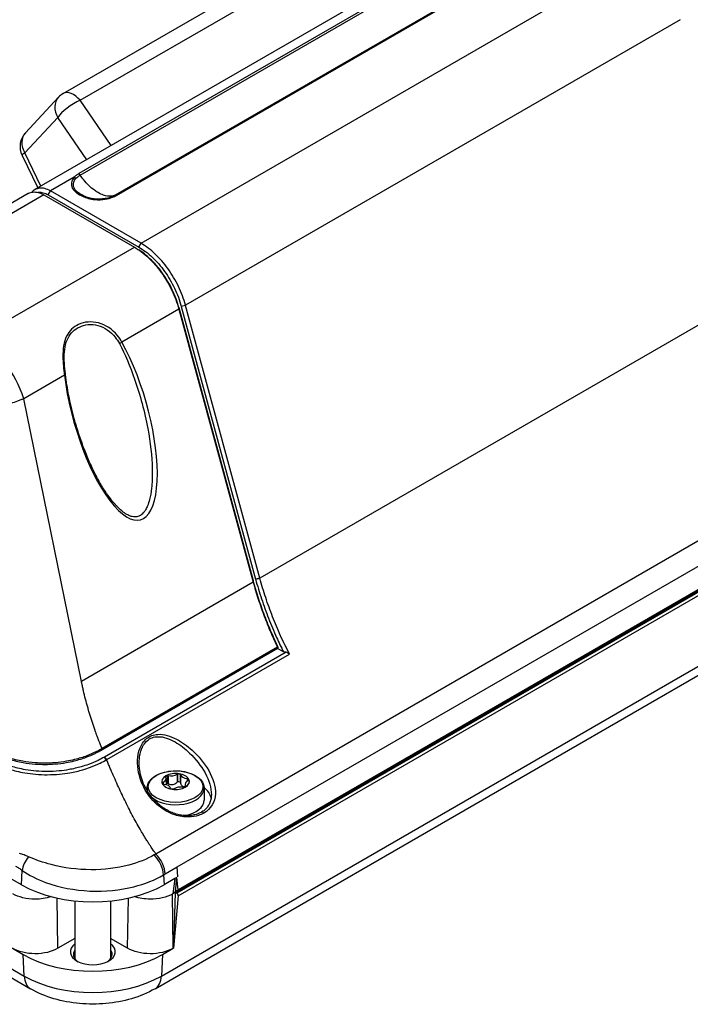
# Model space of a CAD drawing. Units: millimetres. Extents: x 23 to 1195, y 21 to 577.
# Drawn here: x 606 to 632, y 105 to 143 of the extents above; entities that cross this region are included whole.
import ezdxf

# ---------------------------------------------------------------- set-up
doc = ezdxf.new("R2010")
doc.units = ezdxf.units.MM
doc.header["$LTSCALE"] = 2
doc.layers.add('Visible Tangent Edges(TDC)', color=179, linetype='Continuous', lineweight=25)
doc.layers.add('表示ｴｯｼﾞ(TDC)', color=7, linetype='Continuous', lineweight=25)

msp = doc.modelspace()

# ---------------------------------------------------------------- linework, layer by layer
at = {"layer": 'Visible Tangent Edges(TDC)'}
for p, q in [((607.9714, 140.0799), (626.2051, 150.6071)), ((626.1377, 147.7194), (607.9195, 137.2011)), ((607.9796, 137.1416), (626.1978, 147.6599)), ((627.5645, 146.8715), (609.3462, 136.3532)), ((609.4028, 136.3455), (627.621, 146.8638)), ((610.3653, 134.4672), (629.729, 145.6468)), ((631.5377, 143.2462), (612.1126, 132.0311)), ((609.1974, 138.3041), (607.9714, 140.0799)), ((605.7968, 138.014), (607.0932, 139.4033)), ((608.2355, 137.7487), (607.0932, 139.4033)), ((550.3128, 137.7144), (605.7783, 105.6914)), ((606.4349, 136.7091), (605.7968, 138.014)), ((607.7404, 137.057), (606.81, 136.5199)), ((606.7207, 136.3705), (606.81, 136.5199)), ((606.548, 136.3686), (600.0063, 132.5918)), ((638.3665, 134.7828), (615.0329, 121.3111)), ((603.951, 130.7638), (610.1034, 134.3159)), ((610.276, 134.3178), (610.3653, 134.4672)), ((611.8504, 131.8798), (609.6136, 130.5883)), ((611.849, 131.8851), (611.856, 131.9328)), ((611.8575, 131.9274), (611.8504, 131.8798)), ((611.9469, 131.9911), (612.1126, 132.0311)), ((612.1141, 132.0258), (611.9483, 131.986)), ((607.3585, 129.2864), (605.7597, 128.3633)), ((608.0248, 117.2649), (605.7597, 128.3633)), ((642.1284, 128.4843), (610.9524, 110.4849)), ((611.7899, 109.9755), (642.49, 127.7002)), ((642.4773, 126.6731), (611.7772, 108.9484)), ((642.4956, 126.7903), (611.8217, 109.0807)), ((611.8306, 108.8453), (642.5338, 126.5718)), ((611.1637, 105.6914), (642.4012, 123.7264)), ((614.7707, 121.1597), (608.0248, 117.2649)), ((614.7707, 121.1597), (614.7778, 121.2073)), ((608.799, 114.5617), (608.8283, 114.6189)), ((608.8349, 114.6227), (608.8056, 114.5655)), ((609.0151, 114.1856), (608.9201, 114.2884)), ((608.9275, 114.2927), (609.0228, 114.19)), ((611.2308, 113.3013), (611.2308, 113.2467)), ((611.4292, 113.5637), (611.4292, 113.2505)), ((611.7791, 113.6179), (611.7791, 113.3047)), ((611.9221, 113.5958), (611.9221, 113.2825)), ((612.1782, 113.4478), (612.1782, 113.3452)), ((612.1228, 113.1633), (612.1228, 113.1452)), ((605.6722, 109.2741), (605.6973, 109.8423)), ((611.1926, 110.1421), (611.1926, 110.1421)), ((611.2829, 109.9006), (611.2829, 109.9006)), ((611.314, 109.7007), (611.7899, 109.9755)), ((611.8071, 109.5843), (611.7899, 109.9755)), ((611.2525, 109.6648), (611.2697, 109.2741)), ((611.6981, 109.5214), (611.6085, 108.9199)), ((607.1032, 106.7822), (607.0737, 108.7519)), ((609.8388, 106.7822), (609.8683, 108.7519)), ((611.6273, 106.7814), (611.5954, 108.9124)), ((605.7783, 105.6914), (605.7389, 106.5365)), ((611.203, 106.5365), (611.1637, 105.6914))]:
    msp.add_line(p, q, dxfattribs=at)
for centre, major_axis, ratio, start_param, end_param in [((607.7091, 139.6526), (-0.4, 0.6928), 0.5773503, 5.0156184, 6.2831853), ((607.7091, 139.6526), (-0.5849, 0.5458), 0.8040922, 0, 1.2128774), ((607.7091, 139.6526), (0.6583, 0.4545), 0.3090743, 0.9602997, 2.5160999), ((606.4128, 138.2633), (-0.5849, 0.5458), 0.8040922, 0, 1.2128774), ((606.4128, 138.2633), (-0.7187, -0.3514), 0.1040681, 5.6889568, 6.2831853), ((607.7404, 136.959), (-0.0893, 0.0802), 0.7247436, 4.568489, 5.2897037), ((607.9231, 137.1011), (0.06, -0.1039), 0.5773503, 1.6271963, 2.3986264), ((609.4028, 136.2476), (-0.06, 0.1039), 0.5773503, 5.4977871, 6.2277144), ((603.951, 128.4776), (1.4, -2.4249), 0.5773503, 1.2042772, 2.3561945), ((609.1526, 127.8237), (1.1979, -4.2115), 0.3359008, 4.2641294, 8.4708619), ((609.536, 130.5932), (-0.1047, -0.0587), 0.4187894, 1.1318531, 2.1453737), ((607.281, 129.2913), (0.1192, 0.014), 0.150395, 5.4027204, 6.2831853), ((611.7237, 113.0643), (-1.12, 0), 0.5773503, 0, 0.1842445), ((611.7237, 113.0643), (1.12, 0), 0.5773503, 3.738195, 6.2831853), ((612.7991, 112.0241), (-0.06, 0.1039), 0.5773503, 5.0791484, 6.2831853), ((606.2622, 110.1343), (-0.4722, -0.6458), 0.5045895, 4.7010901, 5.5038493), ((610.6876, 109.9568), (-0.4057, 0.6895), 0.5723296, 3.9745863, 5.1269585), ((610.7491, 109.9927), (0.4, -0.6928), 0.5773503, 0.837758, 1.988594), ((608.471, 107.2461), (-3.808, 0), 0.5773503, 0.7853982, 2.3561945), ((606.6256, 106.2319), (-0.6, -1.0392), 0.5773503, 5.550147, 6.2831853), ((610.3163, 106.2319), (0.6, -1.0392), 0.5773503, 0, 0.7330383)]:
    msp.add_ellipse(centre, major_axis=major_axis, ratio=ratio, start_param=start_param, end_param=end_param, dxfattribs=at)
msp.add_ellipse((611.7237, 113.1331), major_axis=(-1.0737, 0), ratio=0.5773503, dxfattribs=at)
for points, knots in [([(607.7404, 137.057), (607.6539, 136.9608), (607.6157, 136.8501), (607.6466, 136.6616), (607.6908, 136.5826), (607.7875, 136.4884), (607.816, 136.4651), (607.9143, 136.3952), (607.9899, 136.3514), (608.2079, 136.2448), (608.3753, 136.1987), (608.6884, 136.1707), (608.829, 136.1756), (609.0639, 136.2131), (609.1614, 136.2389), (609.3046, 136.2941), (609.356, 136.3185), (609.4028, 136.3455)], [-0.72974539, -0.72974539, -0.72974539, -0.72974539, -0.58891213, -0.58891213, -0.48367885, -0.48367885, -0.44666431, -0.44666431, -0.36672329, -0.36672329, -0.23243025, -0.23243025, -0.12912792, -0.12912792, -0.04966458, -0.04966458, 0, 0, 0, 0]), ([(608.2222, 136.2795), (608.1874, 136.2924), (608.1541, 136.3066), (608.0481, 136.3586), (607.9727, 136.4022), (607.8785, 136.4685), (607.852, 136.4901), (607.7624, 136.577), (607.7224, 136.6493), (607.6949, 136.8221), (607.7306, 136.9235), (607.8107, 137.0116)], [0.33293274, 0.33293274, 0.33293274, 0.33293274, 0.36672329, 0.36672329, 0.44666431, 0.44666431, 0.48367885, 0.48367885, 0.58891213, 0.58891213, 0.72974539, 0.72974539, 0.72974539, 0.72974539]), ([(607.9195, 137.2011), (607.8831, 137.1801), (607.8496, 137.1576), (607.7895, 137.1096), (607.7629, 137.0841), (607.7404, 137.057)], [0, 0, 0, 0, 0.038603866, 0.038603866, 0.077207733, 0.077207733, 0.077207733, 0.077207733]), ([(607.8107, 137.0116), (607.8327, 137.0357), (607.8581, 137.0586), (607.9148, 137.1019), (607.946, 137.1224), (607.9796, 137.1416)], [-0.077207733, -0.077207733, -0.077207733, -0.077207733, -0.038603866, -0.038603866, 0, 0, 0, 0]), ([(609.3462, 136.3532), (609.3005, 136.3327), (609.2486, 136.3189), (609.1032, 136.3069), (609.0028, 136.3196), (608.8241, 136.3807), (608.7517, 136.414), (608.6791, 136.4559), (608.6316, 136.4833), (608.5836, 136.5147), (608.4603, 136.6044), (608.3871, 136.6669), (608.2454, 136.8043), (608.1774, 136.8799), (608.0671, 137.0169), (608.0215, 137.0793), (607.9796, 137.1416)], [-0.017643357, -0.017643357, -0.017643357, -0.017643357, -0.012431176, -0.012431176, -0.004781221, -0.004781221, 0, 0, 0, 0.003124921, 0.003124921, 0.008124794, 0.008124794, 0.01337013, 0.01337013, 0.01759526, 0.01759526, 0.01759526, 0.01759526]), ([(609.6136, 130.5883), (609.5623, 130.6816), (609.5025, 130.7712), (609.2419, 131.0887), (608.9769, 131.2674), (608.4223, 131.4104), (608.1414, 131.3839), (607.7091, 131.1814), (607.5467, 131.0229), (607.3314, 130.5931), (607.2913, 130.3114), (607.2998, 129.7739), (607.3285, 129.5265), (607.3585, 129.2864)], [-1.1550495, -1.1550495, -1.1550495, -1.1550495, -1.0709155, -1.0709155, -0.8335367, -0.8335367, -0.6040385, -0.6040385, -0.3990933, -0.3990933, -0.1762865, -0.1762865, 0, 0, 0, 0]), ([(607.3524, 129.841), (607.3502, 129.8913), (607.349, 129.9414), (607.3487, 130.2731), (607.3908, 130.537), (607.5985, 130.9398), (607.7523, 131.0883), (608.1573, 131.2787), (608.4184, 131.3042), (608.9309, 131.1704), (609.1741, 131.0023), (609.4125, 130.7019), (609.4671, 130.6171), (609.5138, 130.5286)], [0.1371817, 0.1371817, 0.1371817, 0.1371817, 0.1762865, 0.1762865, 0.3990933, 0.3990933, 0.6040385, 0.6040385, 0.8335367, 0.8335367, 1.0709155, 1.0709155, 1.1550495, 1.1550495, 1.1550495, 1.1550495]), ([(609.5138, 130.5286), (609.7302, 130.1183), (609.9352, 129.6404), (610.3315, 128.5082), (610.5097, 127.8386), (610.7326, 126.639), (610.793, 126.1033), (610.8108, 125.4654), (610.8099, 125.3101), (610.8036, 125.1631)], [-2.1033662, -2.1033662, -2.1033662, -2.1033662, -1.7175982, -1.7175982, -1.2480107, -1.2480107, -0.8455034, -0.8455034, -0.7080555, -0.7080555, -0.7080555, -0.7080555]), ([(605.7597, 128.3633), (605.7207, 128.3468), (605.68, 128.3302), (605.5983, 128.2978), (605.5567, 128.2819), (605.4299, 128.2348), (605.3426, 128.2043), (605.1625, 128.145), (605.0697, 128.1162), (604.8784, 128.0603), (604.7801, 128.0332), (604.4825, 127.9561), (604.2788, 127.9095), (603.9652, 127.8472), (603.8593, 127.8276), (603.6485, 127.7917), (603.5431, 127.7753), (603.2271, 127.7302), (603.0149, 127.7058), (602.6039, 127.6695), (602.404, 127.6573), (602.1131, 127.6479), (602.0172, 127.6462), (601.8318, 127.646), (601.742, 127.6474), (601.5683, 127.6535), (601.4843, 127.6581), (601.3627, 127.6675), (601.3229, 127.6711), (601.2447, 127.6792), (601.2059, 127.6838), (601.1688, 127.6887)], [0, 0, 0, 0, 0.03125, 0.03125, 0.0625, 0.0625, 0.125, 0.125, 0.1875, 0.1875, 0.25, 0.25, 0.375, 0.375, 0.4375, 0.4375, 0.5, 0.5, 0.625, 0.625, 0.75, 0.75, 0.8125, 0.8125, 0.875, 0.875, 0.9375, 0.9375, 0.96875, 0.96875, 1, 1, 1, 1]), ([(615.0329, 121.3111), (615.0191, 121.3078), (615.0052, 121.3045), (614.9776, 121.2978), (614.9638, 121.2945), (614.9362, 121.2879), (614.9224, 121.2846), (614.8947, 121.278), (614.8809, 121.2747), (614.8671, 121.2714)], [0, 0, 0, 0, 0.25, 0.25, 0.5, 0.5, 0.75, 0.75, 1, 1, 1, 1]), ([(608.7985, 114.7123), (608.7977, 114.7142), (608.797, 114.7161), (608.7962, 114.718), (608.7935, 114.7246), (608.7909, 114.7311), (608.7883, 114.7376), (608.7778, 114.7636), (608.7673, 114.7897), (608.757, 114.8158), (608.7414, 114.855), (608.726, 114.8943), (608.7108, 114.9336), (608.7083, 114.9401), (608.7058, 114.9467), (608.7032, 114.9532), (608.702, 114.9565), (608.7007, 114.9598), (608.6995, 114.963), (608.6988, 114.9647), (608.6982, 114.9663), (608.6976, 114.968), (608.6969, 114.9696), (608.6963, 114.9712), (608.6957, 114.9729), (608.6932, 114.9794), (608.6906, 114.986), (608.6881, 114.9925), (608.6856, 114.9991), (608.6831, 115.0057), (608.6806, 115.0122), (608.6756, 115.0253), (608.6707, 115.0385), (608.6657, 115.0516), (608.636, 115.1304), (608.6069, 115.2095), (608.5786, 115.2887), (608.5407, 115.3944), (608.5042, 115.5004), (608.4688, 115.6067), (608.4512, 115.6598), (608.4338, 115.713), (608.4168, 115.7663), (608.3998, 115.8196), (608.3831, 115.873), (608.3667, 115.9264), (608.3502, 115.9798), (608.3342, 116.0332), (608.3184, 116.0867), (608.3026, 116.1402), (608.2872, 116.1938), (608.2721, 116.2474), (608.2418, 116.3545), (608.2129, 116.4619), (608.1852, 116.5693), (608.1576, 116.6767), (608.1312, 116.7842), (608.1062, 116.8918), (608.0937, 116.9455), (608.0815, 116.9993), (608.0697, 117.0531), (608.0638, 117.08), (608.0579, 117.1069), (608.0522, 117.1338), (608.0493, 117.1472), (608.0465, 117.1607), (608.0436, 117.1741), (608.0408, 117.1875), (608.038, 117.201), (608.0352, 117.2144), (608.0338, 117.2211), (608.0324, 117.2279), (608.031, 117.2346), (608.0296, 117.2413), (608.0282, 117.248), (608.0268, 117.2547), (608.0261, 117.2581), (608.0255, 117.2615), (608.0248, 117.2649)], [-0.74735632, -0.74735632, -0.74735632, -0.74735632, -0.74707031, -0.74707031, -0.74707031, -0.74609375, -0.74609375, -0.74609375, -0.7421875, -0.7421875, -0.7421875, -0.73632812, -0.73632812, -0.73632812, -0.73535156, -0.73535156, -0.73535156, -0.73486328, -0.73486328, -0.73486328, -0.73461914, -0.73461914, -0.73461914, -0.734375, -0.734375, -0.734375, -0.73339844, -0.73339844, -0.73339844, -0.73242188, -0.73242188, -0.73242188, -0.73046875, -0.73046875, -0.73046875, -0.71875, -0.71875, -0.71875, -0.703125, -0.703125, -0.703125, -0.6953125, -0.6953125, -0.6953125, -0.6875, -0.6875, -0.6875, -0.6796875, -0.6796875, -0.6796875, -0.671875, -0.671875, -0.671875, -0.65625, -0.65625, -0.65625, -0.640625, -0.640625, -0.640625, -0.6328125, -0.6328125, -0.6328125, -0.62890625, -0.62890625, -0.62890625, -0.62695312, -0.62695312, -0.62695312, -0.625, -0.625, -0.625, -0.62402344, -0.62402344, -0.62402344, -0.62304688, -0.62304688, -0.62304688, -0.62255305, -0.62255305, -0.62255305, -0.62255305]), ([(612.8336, 112.0937), (613.1096, 112.2531), (613.2697, 112.529), (613.2999, 113.1364), (613.1957, 113.4592), (612.8561, 114.0522), (612.6281, 114.3261), (612.181, 114.7302), (611.9744, 114.8802), (611.5201, 115.1169), (611.2667, 115.1969), (610.9434, 115.179), (610.8621, 115.1627), (610.6386, 115.0775), (610.5131, 114.9714), (610.2593, 114.5855), (610.2092, 114.2516), (610.2654, 113.605), (610.3677, 113.2841), (610.6668, 112.7629), (610.8417, 112.5509), (611.242, 112.2219), (611.4616, 112.0983), (611.8711, 111.965), (612.0557, 111.9358), (612.3695, 111.9407), (612.5014, 111.9616), (612.6974, 112.0248), (612.7684, 112.0561), (612.8336, 112.0937)], [0, 0, 0, 0, 0.2601951, 0.2601951, 0.5037693, 0.5037693, 0.7385942, 0.7385942, 0.9115873, 0.9115873, 1.1019361, 1.1019361, 1.1681735, 1.1681735, 1.2968701, 1.2968701, 1.5317839, 1.5317839, 1.7614926, 1.7614926, 1.9450647, 1.9450647, 2.1111703, 2.1111703, 2.2389438, 2.2389438, 2.3372311, 2.3372311, 2.3986606, 2.3986606, 2.3986606, 2.3986606]), ([(610.2931, 114.0279), (610.2872, 114.2997), (610.3382, 114.566), (610.5497, 114.8999), (610.6654, 114.9995), (610.8719, 115.076), (610.9471, 115.0895), (611.2464, 115.0978), (611.4814, 115.013), (611.9032, 114.7714), (612.0952, 114.6209), (612.511, 114.2193), (612.7234, 113.9499), (613.0365, 113.3803), (613.1338, 113.0777), (613.128, 112.8032)], [-1.4982841, -1.4982841, -1.4982841, -1.4982841, -1.2968701, -1.2968701, -1.1681735, -1.1681735, -1.1019361, -1.1019361, -0.9115873, -0.9115873, -0.7385942, -0.7385942, -0.5037693, -0.5037693, -0.2666207, -0.2666207, -0.2666207, -0.2666207]), ([(608.8349, 114.6227), (608.8299, 114.635), (608.825, 114.6472), (608.82, 114.6595), (608.8173, 114.666), (608.8147, 114.6725), (608.812, 114.679), (608.8094, 114.6855), (608.8067, 114.692), (608.8041, 114.6985), (608.8028, 114.7018), (608.8015, 114.705), (608.8001, 114.7083), (608.7996, 114.7096), (608.799, 114.711), (608.7985, 114.7123)], [-0.7518390776, -0.7518390776, -0.7518390776, -0.7518390776, -0.75, -0.75, -0.75, -0.7490234375, -0.7490234375, -0.7490234375, -0.748046875, -0.748046875, -0.748046875, -0.7475585938, -0.7475585938, -0.7475585938, -0.747356319, -0.747356319, -0.747356319, -0.747356319]), ([(610.7335, 110.8028), (610.7222, 110.8199), (610.7109, 110.8371), (610.6996, 110.8543), (610.6713, 110.8975), (610.6432, 110.941), (610.6153, 110.9848), (610.5875, 111.0285), (610.5598, 111.0726), (610.5324, 111.1169), (610.5049, 111.1613), (610.4776, 111.2059), (610.4506, 111.2508), (610.4235, 111.2957), (610.3966, 111.3408), (610.3699, 111.3863), (610.3165, 111.4771), (610.2639, 111.569), (610.212, 111.6619), (610.1601, 111.7548), (610.1089, 111.8486), (610.0583, 111.9433), (610.0078, 112.0381), (609.9579, 112.1337), (609.9086, 112.2301), (609.8593, 112.3266), (609.8106, 112.4238), (609.7625, 112.5218), (609.7144, 112.6198), (609.6669, 112.7185), (609.6198, 112.8179), (609.5728, 112.9173), (609.5263, 113.0173), (609.4803, 113.118), (609.4342, 113.2186), (609.3887, 113.3198), (609.3435, 113.4215), (609.2984, 113.5232), (609.2537, 113.6253), (609.2094, 113.7279), (609.1872, 113.7792), (609.1652, 113.8306), (609.1432, 113.8821), (609.1212, 113.9336), (609.0994, 113.9851), (609.0776, 114.0368), (609.0567, 114.0863), (609.0359, 114.1359), (609.0151, 114.1856)], [-0.95624225, -0.95624225, -0.95624225, -0.95624225, -0.953125, -0.953125, -0.953125, -0.9453125, -0.9453125, -0.9453125, -0.9375, -0.9375, -0.9375, -0.9296875, -0.9296875, -0.9296875, -0.921875, -0.921875, -0.921875, -0.90625, -0.90625, -0.90625, -0.890625, -0.890625, -0.890625, -0.875, -0.875, -0.875, -0.859375, -0.859375, -0.859375, -0.84375, -0.84375, -0.84375, -0.828125, -0.828125, -0.828125, -0.8125, -0.8125, -0.8125, -0.796875, -0.796875, -0.796875, -0.7890625, -0.7890625, -0.7890625, -0.78125, -0.78125, -0.78125, -0.77375767, -0.77375767, -0.77375767, -0.77375767]), ([(610.909, 110.5459), (610.8966, 110.5635), (610.8842, 110.5812), (610.8719, 110.599), (610.8376, 110.6482), (610.8037, 110.6979), (610.7701, 110.748)], [-0.972056691, -0.972056691, -0.972056691, -0.972056691, -0.96875, -0.96875, -0.96875, -0.959577257, -0.959577257, -0.959577257, -0.959577257]), ([(605.9417, 110.3798), (605.8859, 110.4043), (605.8288, 110.4274), (605.7111, 110.4693), (605.6504, 110.4882), (605.5872, 110.5036)], [-0.091471997, -0.091471997, -0.091471997, -0.091471997, -0.045735999, -0.045735999, -0.000003988, -0.000003988, -0.000003988, -0.000003988]), ([(610.8853, 110.447), (610.5935, 110.2812), (610.2535, 110.1458), (609.4226, 109.927), (608.9152, 109.8646), (607.8737, 109.8682), (607.3404, 109.9381), (606.5258, 110.15), (606.2235, 110.2562), (605.9417, 110.3798)], [0, 0, 0, 0, 0.2841207, 0.2841207, 0.6373965, 0.6373965, 1.0008663, 1.0008663, 1.2317646, 1.2317646, 1.2317646, 1.2317646]), ([(610.9524, 110.4848), (610.9412, 110.4786), (610.93, 110.4723), (610.9077, 110.4597), (610.8965, 110.4534), (610.8853, 110.447)], [-0.021755843, -0.021755843, -0.021755843, -0.021755843, -0.01087839, -0.01087839, 0, 0, 0, 0]), ([(605.4404, 110.013), (605.4835, 109.9881), (605.5265, 109.9608), (605.6122, 109.9035), (605.6548, 109.8734), (605.6973, 109.8423)], [0.00000665, 0.00000665, 0.00000665, 0.00000665, 0.045735999, 0.045735999, 0.091471997, 0.091471997, 0.091471997, 0.091471997]), ([(605.6973, 109.8423), (605.9671, 109.6535), (606.2785, 109.4947), (607.1513, 109.1715), (607.7538, 109.0572), (608.9518, 109.0069), (609.5461, 109.066), (610.5188, 109.3101), (610.9165, 109.4679), (611.2525, 109.6648)], [-1.2317646, -1.2317646, -1.2317646, -1.2317646, -1.0008663, -1.0008663, -0.6373965, -0.6373965, -0.2841207, -0.2841207, 0, 0, 0, 0]), ([(611.2525, 109.6648), (611.2627, 109.6709), (611.273, 109.6769), (611.2935, 109.6888), (611.3037, 109.6948), (611.314, 109.7007)], [0, 0, 0, 0, 0.01087839, 0.01087839, 0.021755613, 0.021755613, 0.021755613, 0.021755613])]:
    msp.add_open_spline(points, degree=3, knots=knots, dxfattribs=at)
for points in [[(609.3462, 136.3532), (609.3165, 136.3361), (609.2848, 136.3201), (609.2514, 136.3054)], [(610.7701, 110.748), (610.7579, 110.7662), (610.7457, 110.7845), (610.7335, 110.8028)], [(610.9524, 110.4848), (610.9379, 110.5051), (610.9234, 110.5255), (610.909, 110.5459)]]:
    msp.add_open_spline(points, degree=3, dxfattribs=at)
at = {"layer": '表示ｴｯｼﾞ(TDC)'}
for p, q in [((607.3091, 140.3454), (625.5428, 150.8726)), ((625.5737, 147.7589), (606.197, 136.5718)), ((607.1242, 140.1984), (605.8279, 138.809)), ((605.6941, 137.9118), (606.3159, 136.6404)), ((550.0228, 137.526), (606.0256, 105.1927)), ((610.3653, 134.4672), (606.81, 136.5199)), ((605.9349, 136.4205), (599.4063, 132.6512)), ((606.548, 136.3686), (610.1034, 134.3159)), ((606.7207, 136.3705), (610.276, 134.3178)), ((610.2068, 134.2529), (610.2828, 134.2042)), ((611.8504, 131.8798), (614.7707, 121.1597)), ((611.8575, 131.9274), (611.856, 131.9328)), ((614.7778, 121.2073), (611.8575, 131.9274)), ((611.9483, 131.986), (614.8671, 121.2714)), ((615.0329, 121.3111), (612.1141, 132.0258)), ((642.3997, 126.679), (611.7334, 108.9737)), ((611.8074, 109.0419), (642.4791, 126.7502)), ((610.9163, 105.1927), (642.1538, 123.2277)), ((608.8056, 114.5655), (615.7581, 118.5795)), ((615.7266, 118.6016), (608.8349, 114.6227)), ((616.0629, 118.4122), (608.9275, 114.2927)), ((609.0228, 114.19), (616.1976, 118.3324)), ((615.9611, 118.421), (615.7223, 118.5589)), ((608.4141, 115.7748), (608.4141, 115.7748)), ((608.4611, 115.63), (608.4611, 115.63)), ((608.5893, 115.2589), (608.5893, 115.2589)), ((608.685, 115.0007), (608.685, 115.0007)), ((608.7376, 114.8649), (608.7376, 114.8649)), ((611.1837, 113.3333), (611.1837, 113.3278)), ((611.3418, 113.5538), (611.3418, 113.5482)), ((611.3474, 113.4374), (611.3474, 113.2064)), ((611.4052, 113.263), (611.4052, 113.5671)), ((611.797, 113.6277), (611.797, 113.3236)), ((611.8634, 113.6344), (611.8634, 113.6289)), ((611.9151, 113.3053), (611.9151, 113.6094)), ((612.202, 113.4439), (612.202, 113.3585)), ((612.2453, 113.414), (612.2453, 113.4085)), ((612.2637, 113.3333), (612.2637, 113.3278)), ((610.6037, 113.0643), (610.6037, 112.9771)), ((611.2021, 113.2526), (611.2021, 113.2471)), ((611.5839, 113.0322), (611.5839, 113.0266)), ((612.0999, 113.2292), (612.0999, 113.1301)), ((612.1055, 113.1128), (612.1055, 113.1073)), ((612.8437, 113.0643), (612.8437, 112.6046)), ((611.182, 110.1631), (611.182, 110.1631)), ((605.6722, 109.2741), (605.2438, 109.5214)), ((611.6981, 109.5214), (611.2697, 109.2741)), ((611.7775, 109.5672), (611.6981, 109.5214)), ((611.7176, 108.9829), (611.7775, 109.5672)), ((611.8217, 109.0807), (611.7775, 109.5672)), ((611.7334, 109.0666), (611.7683, 109.0464)), ((611.7334, 108.9737), (611.7334, 109.0666)), ((611.7176, 108.9829), (611.6085, 108.9199)), ((611.708, 108.9774), (611.6441, 106.7911)), ((611.8306, 108.8453), (611.6441, 106.7911)), ((611.7334, 108.9737), (611.7176, 108.9829)), ((611.7176, 108.9829), (611.7772, 108.9484)), ((607.771, 108.6408), (607.771, 106.3729)), ((609.171, 108.6408), (609.171, 106.3729)), ((607.771, 107.1678), (607.1032, 106.7822)), ((609.8388, 106.7822), (609.171, 107.1678)), ((605.3146, 106.7814), (605.7389, 106.5365)), ((611.203, 106.5365), (611.6273, 106.7814)), ((611.6441, 106.7911), (611.6273, 106.7814))]:
    msp.add_line(p, q, dxfattribs=at)
for centre, start, end in [((607.7091, 139.6526), 120, 136.98305), ((606.4128, 138.2633), 136.98305, 206.05958)]:
    msp.add_arc(centre, 0.8, start, end, dxfattribs=at)
for centre, major_axis, ratio, start_param, end_param in [((611.7237, 113.3333), (-0.54, 0), 0.5773503, 5.4977871, 6.5449847), ((611.7237, 113.3278), (-0.54, 0), 0.5773503, 0, 0.2617994), ((611.2793, 113.2646), (-0.08, 0), 0.5773503, 5.6744836, 6.5449847), ((611.2793, 113.2646), (0.08, 0), 0.5773503, 2.2229783, 2.532891), ((611.7237, 113.3333), (-0.5152, 0), 0.5773503, 0.1427838, 0.3808149), ((611.0507, 113.4374), (0.2967, 0), 0.5773503, 5.364571, 6.6782008), ((611.3984, 113.5211), (-0.08, 0), 0.5773503, 5.4977871, 6.3682882), ((611.7237, 113.3333), (0.5152, 0), 0.5773503, 2.2371789, 2.47521), ((611.3984, 113.5211), (-0.08, 0), 0.5773503, 0.0851029, 0.3950155), ((611.7237, 113.3333), (-0.54, 0), 0.5773503, 4.4505896, 5.4977871), ((611.3984, 113.5211), (0.08, 0), 0.5773503, 1.4856934, 2.3561945), ((611.3984, 113.5211), (0.08, 0), 0.5773503, 1.1757808, 1.4856934), ((611.5433, 113.7218), (0.2967, 0), 0.5773503, 4.3173734, 5.6310033), ((611.8427, 113.5898), (0.08, 0), 0.5773503, 2.179498, 2.4894106), ((611.8427, 113.5898), (0.08, 0), 0.5773503, 1.3089969, 2.179498), ((611.7237, 113.3333), (0.5152, 0), 0.5773503, 1.1899814, 1.4280125), ((611.7237, 113.0291), (0.5152, 0), 0.5773503, 1.1899814, 1.4280125), ((611.7237, 113.3333), (0.54, 0), 0.5773503, 0.2617994, 1.3089969), ((611.8427, 113.5898), (0.08, 0), 0.5773503, 0.4384959, 1.3089969), ((611.8427, 113.5898), (0.08, 0), 0.5773503, 0.1285832, 0.4384959), ((612.2163, 113.6177), (-0.2967, 0), 0.5773503, 0.1285832, 1.4422131), ((612.3966, 113.2292), (-0.2967, 0), 0.5773503, 5.364571, 6.6782008), ((611.7237, 113.3333), (0.54, 0), 0.5773503, 5.4977871, 6.5449847), ((611.7237, 113.3278), (0.54, 0), 0.5773503, 5.4977871, 6.2831853), ((612.168, 113.402), (0.08, 0), 0.5773503, 1.1323005, 1.4422131), ((612.168, 113.402), (0.08, 0), 0.5773503, 0.2617994, 1.1323005), ((611.7237, 113.3333), (0.5152, 0), 0.5773503, 0.1427838, 0.3808149), ((612.168, 113.402), (-0.08, 0), 0.5773503, 2.2229783, 2.532891), ((612.168, 113.402), (0.08, 0), 0.5773503, 5.6744836, 6.5449847), ((611.7237, 112.6046), (-1.4, 0), 0.5773503, 5.6387787, 5.6935829), ((611.2793, 113.2646), (-0.08, 0), 0.5773503, 0.2617994, 1.1323005), ((611.7237, 113.3333), (-0.54, 0), 0.5773503, 0.2617994, 1.3089969), ((611.7237, 113.3278), (-0.54, 0), 0.5773503, 0.2617994, 1.3089969), ((611.2793, 113.2646), (-0.08, 0), 0.5773503, 1.1323005, 1.4422131), ((611.231, 113.0489), (0.2967, 0), 0.5773503, 0.1285832, 1.4422131), ((611.7237, 113.0291), (0.5152, 0), 0.5773503, 2.2371789, 2.3895876), ((611.6046, 113.0768), (-0.08, 0), 0.5773503, 0.1285832, 0.4384959), ((611.6046, 113.0768), (-0.08, 0), 0.5773503, 0.4384959, 1.3089969), ((611.7237, 113.3333), (-0.5152, 0), 0.5773503, 1.1899814, 1.4280125), ((611.7237, 113.3333), (0.54, 0), 0.5773503, 4.4505896, 5.4977871), ((611.7237, 113.3278), (-0.54, 0), 0.5773503, 1.3089969, 2.3561945), ((611.6046, 113.0768), (-0.08, 0), 0.5773503, 1.3089969, 2.179498), ((611.6046, 113.0768), (-0.08, 0), 0.5773503, 2.179498, 2.4894106), ((611.904, 112.9448), (-0.2967, 0), 0.5773503, 4.3173734, 5.6310033), ((612.0489, 113.1455), (-0.08, 0), 0.5773503, 1.1757808, 1.4856934), ((611.7237, 113.3333), (-0.5152, 0), 0.5773503, 2.2371789, 2.47521), ((612.0489, 113.1455), (-0.08, 0), 0.5773503, 1.4856934, 2.3561945), ((612.0489, 113.1455), (0.08, 0), 0.5773503, 5.4977871, 6.3682882), ((612.0489, 113.1455), (0.08, 0), 0.5773503, 0.0851029, 0.3950155), ((611.7237, 112.6046), (1.4, 0), 0.5773503, 0.0937709, 0.6444066), ((611.7237, 112.6046), (1.12, 0), 0.5773503, 5.0450928, 6.2831853), ((611.7239, 111.9515), (2.0004, 0), 0.5773503, 4.1222949, 4.1222989), ((608.471, 110.8899), (-3.9581, 0), 0.5773503, 0.7853982, 2.3561945), ((611.7653, 109.11), (-0.043, 0.0675), 0.5463791, 2.3326179, 3.9557741), ((611.7742, 108.8814), (0.0367, -0.0712), 0.6067281, 0.7621079, 2.3852641), ((608.471, 106.6441), (-0.8837, 0), 0.5773503, 5.626613, 10.0813503), ((608.471, 106.5462), (-0.7616, 0), 0.5773503, 5.8780874, 7.011805), ((608.471, 106.5462), (0.7616, 0), 0.5773503, 5.5545656, 6.6882832), ((608.471, 108.1138), (3.8637, 0), 0.5773503, 3.9269908, 5.4977871)]:
    msp.add_ellipse(centre, major_axis=major_axis, ratio=ratio, start_param=start_param, end_param=end_param, dxfattribs=at)
for points, knots in [([(606.81, 136.5199), (606.7356, 136.5628), (606.6606, 136.5941), (606.5149, 136.6312), (606.4441, 136.637), (606.3778, 136.6299), (606.3115, 136.6228), (606.2498, 136.6027), (606.1516, 136.5452), (606.1126, 136.5125), (606.0784, 136.4731)], [0, 0, 0, 0, 0.26179939, 0.26179939, 0.52359878, 0.52359878, 0.52359878, 0.78539816, 0.78539816, 0.99006922, 0.99006922, 0.99006922, 0.99006922]), ([(605.9349, 136.4205), (605.9352, 136.4207), (605.9355, 136.4208), (605.9913, 136.4529), (606.0533, 136.4724), (606.1197, 136.479), (606.1856, 136.4856), (606.2558, 136.4795), (606.4002, 136.4422), (606.4744, 136.4111), (606.548, 136.3686)], [-0.78911514, -0.78911514, -0.78911514, -0.78911514, -0.78767108, -0.78767108, -0.52359878, -0.52359878, -0.52359878, -0.26179939, -0.26179939, 0, 0, 0, 0]), ([(606.3065, 136.466), (606.3154, 136.4675), (606.3244, 136.4687), (606.3335, 136.4697), (606.393, 136.4758), (606.4564, 136.4705), (606.587, 136.437), (606.6541, 136.4089), (606.7207, 136.3705)], [-0.56363229, -0.56363229, -0.56363229, -0.56363229, -0.52359878, -0.52359878, -0.52359878, -0.26179939, -0.26179939, 0, 0, 0, 0]), ([(609.2514, 136.3054), (609.1946, 136.2805), (609.1317, 136.2591), (608.9977, 136.2254), (608.9267, 136.213), (608.7811, 136.1986), (608.7065, 136.1965), (608.5591, 136.203), (608.4863, 136.2115), (608.3475, 136.2384), (608.2817, 136.2568), (608.2215, 136.2793)], [0.034277, 0.034277, 0.034277, 0.034277, 0.09400815, 0.09400815, 0.1537393, 0.1537393, 0.21347044, 0.21347044, 0.27320159, 0.27320159, 0.33293274, 0.33293274, 0.33293274, 0.33293274]), ([(610.1034, 134.3159), (610.293, 134.2064), (610.4812, 134.0645), (610.8393, 133.7271), (611.0091, 133.5317), (611.163, 133.3176), (611.3173, 133.1027), (611.4554, 132.869), (611.687, 132.3847), (611.7807, 132.1344), (611.849, 131.8851)], [0, 0, 0, 0, 0.2879793, 0.2879793, 0.5759587, 0.5759587, 0.5759587, 0.8649637, 0.8649637, 1.1519173, 1.1519173, 1.1519173, 1.1519173]), ([(610.276, 134.3178), (610.4579, 134.2128), (610.6384, 134.0765), (610.9818, 133.7527), (611.1447, 133.5651), (611.2921, 133.3597), (611.4395, 133.1542), (611.5713, 132.9308), (611.7923, 132.4682), (611.8817, 132.2291), (611.9469, 131.9911)], [0, 0, 0, 0, 0.2879793, 0.2879793, 0.5759587, 0.5759587, 0.5759587, 0.863938, 0.863938, 1.1498697, 1.1498697, 1.1498697, 1.1498697]), ([(611.856, 131.9328), (611.791, 132.1716), (611.7015, 132.4115), (611.48, 132.8759), (611.3477, 133.1002), (611.1998, 133.3064), (611.0525, 133.5119), (610.8896, 133.6994), (610.5774, 133.9938), (610.431, 134.1091), (610.2828, 134.2042)], [-1.1519173, -1.1519173, -1.1519173, -1.1519173, -0.8649637, -0.8649637, -0.5759587, -0.5759587, -0.5759587, -0.2879793, -0.2879793, -0.0523597, -0.0523597, -0.0523597, -0.0523597]), ([(612.1126, 132.0311), (612.0448, 132.2799), (611.9516, 132.53), (611.7208, 133.0142), (611.5831, 133.2482), (611.4289, 133.4634), (611.2748, 133.6786), (611.1043, 133.8751), (610.7448, 134.2144), (610.5558, 134.3572), (610.3653, 134.4672)], [-1.1498697, -1.1498697, -1.1498697, -1.1498697, -0.863938, -0.863938, -0.5759587, -0.5759587, -0.5759587, -0.2879793, -0.2879793, 0, 0, 0, 0]), ([(611.849, 131.8851), (611.8492, 131.8842), (611.8495, 131.8833), (611.8499, 131.8815), (611.8502, 131.8806), (611.8504, 131.8798)], [1.5211942363, 1.5211942363, 1.5211942363, 1.5211942363, 1.5219123896, 1.5219123896, 1.5226305429, 1.5226305429, 1.5226305429, 1.5226305429]), ([(611.9469, 131.9911), (611.9471, 131.9903), (611.9474, 131.9894), (611.9478, 131.9877), (611.9481, 131.9869), (611.9483, 131.986)], [1.1498696544, 1.1498696544, 1.1498696544, 1.1498696544, 1.1508934803, 1.1508934803, 1.1519173063, 1.1519173063, 1.1519173063, 1.1519173063]), ([(612.1141, 132.0258), (612.1138, 132.0267), (612.1136, 132.0275), (612.1131, 132.0293), (612.1128, 132.0302), (612.1126, 132.0311)], [-1.1519173063, -1.1519173063, -1.1519173063, -1.1519173063, -1.1508934803, -1.1508934803, -1.1498696544, -1.1498696544, -1.1498696544, -1.1498696544]), ([(607.4002, 129.3053), (607.396, 129.341), (607.3919, 129.3768), (607.3839, 129.4485), (607.3801, 129.4844), (607.3729, 129.5561), (607.3695, 129.592), (607.3634, 129.6636), (607.3606, 129.6993), (607.3559, 129.7704), (607.3539, 129.8058), (607.3524, 129.8409)], [0, 0, 0, 0, 0.02743633, 0.02743633, 0.05487266, 0.05487266, 0.082309, 0.082309, 0.10974533, 0.10974533, 0.13718166, 0.13718166, 0.13718166, 0.13718166]), ([(610.8036, 125.1631), (610.799, 125.0547), (610.7913, 124.9511), (610.7626, 124.6883), (610.7362, 124.5389), (610.6783, 124.314), (610.6506, 124.2297), (610.5961, 124.0979), (610.5706, 124.0465), (610.5216, 123.9634), (610.4985, 123.9298), (610.4327, 123.8479), (610.3888, 123.8081), (610.2998, 123.7514), (610.2548, 123.7336), (610.1486, 123.7137), (610.0853, 123.7156), (609.9731, 123.7432), (609.9294, 123.7586), (609.831, 123.8041), (609.7758, 123.836), (609.6487, 123.9238), (609.576, 123.9834), (609.4064, 124.1443), (609.3083, 124.2527), (609.144, 124.46), (609.0783, 124.5496), (608.9362, 124.758), (608.8599, 124.8791), (608.701, 125.1508), (608.6187, 125.3032), (608.4579, 125.6242), (608.3795, 125.7928), (608.2284, 126.1428), (608.1557, 126.3241), (608.0173, 126.6958), (607.9517, 126.8862), (607.8314, 127.2644), (607.7763, 127.4521), (607.6498, 127.9229), (607.5839, 128.2068), (607.4746, 128.7657), (607.4313, 129.0406), (607.4002, 129.3053)], [-0.7080555, -0.7080555, -0.7080555, -0.7080555, -0.6067611, -0.6067611, -0.4371342, -0.4371342, -0.3171542, -0.3171542, -0.2253446, -0.2253446, -0.1496349, -0.1496349, -0.0156168, -0.0156168, 0.1150796, 0.1150796, 0.273381, 0.273381, 0.3656372, 0.3656372, 0.4714424, 0.4714424, 0.6003401, 0.6003401, 0.765238, 0.765238, 0.8741912, 0.8741912, 1.0012399, 1.0012399, 1.141811, 1.141811, 1.2823821, 1.2823821, 1.4229532, 1.4229532, 1.5635243, 1.5635243, 1.6984848, 1.6984848, 1.9009255, 1.9009255, 2.1033662, 2.1033662, 2.1033662, 2.1033662]), ([(614.7707, 121.1597), (614.8314, 120.937), (614.8979, 120.7141), (615.0431, 120.267), (615.1218, 120.0429), (615.2061, 119.8198), (615.2903, 119.5967), (615.3802, 119.3745), (615.5554, 118.9686), (615.6392, 118.7844), (615.7266, 118.6016)], [-1.15131969, -1.15131969, -1.15131969, -1.15131969, -1.07663534, -1.07663534, -1.00135337, -1.00135337, -1.00135337, -0.92607141, -0.92607141, -0.86279226, -0.86279226, -0.86279226, -0.86279226]), ([(615.7515, 118.6074), (615.6611, 118.7959), (615.5744, 118.986), (615.3954, 119.4005), (615.3043, 119.6253), (615.219, 119.8511), (615.1336, 120.0769), (615.0539, 120.3037), (614.9068, 120.7562), (614.8393, 120.9819), (614.7778, 121.2073)], [0.86154398, 0.86154398, 0.86154398, 0.86154398, 0.92607141, 0.92607141, 1.00135337, 1.00135337, 1.00135337, 1.07663534, 1.07663534, 1.15132329, 1.15132329, 1.15132329, 1.15132329]), ([(614.8671, 121.2714), (614.9366, 121.0158), (615.0138, 120.7599), (615.183, 120.2491), (615.275, 119.9943), (615.3741, 119.7408), (615.4729, 119.4883), (615.5786, 119.2372), (615.7772, 118.7978), (615.8673, 118.6086), (615.9611, 118.421)], [-1.15251148, -1.15251148, -1.15251148, -1.15251148, -1.06783592, -1.06783592, -0.9831566, -0.9831566, -0.9831566, -0.89877625, -0.89877625, -0.83410218, -0.83410218, -0.83410218, -0.83410218]), ([(616.1976, 118.3324), (616.0746, 118.5711), (615.9576, 118.813), (615.7361, 119.3027), (615.6316, 119.5506), (615.534, 119.7999), (615.4361, 120.0501), (615.3452, 120.3017), (615.1779, 120.806), (615.1016, 121.0587), (615.0329, 121.3111)], [0.81487223, 0.81487223, 0.81487223, 0.81487223, 0.89877625, 0.89877625, 0.9831566, 0.9831566, 0.9831566, 1.06783592, 1.06783592, 1.15251524, 1.15251524, 1.15251524, 1.15251524]), ([(616.0629, 118.4122), (616.0622, 118.4123), (616.0616, 118.4124), (616.0277, 118.4153), (615.9944, 118.4182), (615.9611, 118.421)], [0.024831705, 0.024831705, 0.024831705, 0.024831705, 0.025317343, 0.025317343, 0.050563768, 0.050563768, 0.050563768, 0.050563768]), ([(608.8283, 114.6189), (608.8156, 114.6116), (608.8111, 114.609), (608.793, 114.5987), (608.7832, 114.5932), (608.7536, 114.5768), (608.7338, 114.566), (608.6726, 114.5334), (608.6308, 114.5121), (608.4759, 114.4369), (608.3585, 114.3866), (608.084, 114.2842), (607.9242, 114.2347), (607.6534, 114.1678), (607.5475, 114.1455), (607.2941, 114.1013), (607.1451, 114.0823), (606.8592, 114.0592), (606.7227, 114.0538), (606.5851, 114.0539), (606.4593, 114.054), (606.3339, 114.0588), (606.0459, 114.0805), (605.8839, 114.1006), (605.5279, 114.1624), (605.3351, 114.2083), (605.0659, 114.2897), (604.9825, 114.3176), (604.8443, 114.3682), (604.7886, 114.3899), (604.6716, 114.4382), (604.6104, 114.4652), (604.5084, 114.5131), (604.4667, 114.5335), (604.401, 114.5671), (604.3765, 114.5799), (604.3363, 114.6016), (604.3204, 114.6102), (604.3046, 114.619), (604.3046, 114.619), (604.3046, 114.619)], [-0.0010014, -0.0010014, -0.0010014, -0.0010014, 0.0080111, 0.0080111, 0.0184684, 0.0184684, 0.039383, 0.039383, 0.0822458, 0.0822458, 0.1951628, 0.1951628, 0.33564, 0.33564, 0.4227844, 0.4227844, 0.5416544, 0.5416544, 0.6478764, 0.6478764, 0.6478764, 0.7449963, 0.7449963, 0.8729685, 0.8729685, 1.0310396, 1.0310396, 1.1042309, 1.1042309, 1.154999, 1.154999, 1.2131149, 1.2131149, 1.2543479, 1.2543479, 1.2793055, 1.2793055, 1.2957528, 1.2957528, 1.2957861, 1.2957861, 1.2957861, 1.2957861]), ([(604.3689, 114.5611), (604.3689, 114.5611), (604.369, 114.5611), (604.384, 114.5524), (604.3991, 114.5438), (604.4374, 114.5225), (604.4608, 114.5097), (604.5236, 114.4765), (604.5634, 114.4563), (604.6612, 114.409), (604.7199, 114.3824), (604.8326, 114.3346), (604.8862, 114.3132), (605.0196, 114.2632), (605.1003, 114.2356), (605.3613, 114.1553), (605.5491, 114.1101), (605.8969, 114.0491), (606.0555, 114.0293), (606.3382, 114.008), (606.4614, 114.0033), (606.5851, 114.0033), (606.7205, 114.0032), (606.8549, 114.0086), (607.1368, 114.0315), (607.2837, 114.0503), (607.5339, 114.094), (607.6384, 114.1161), (607.9059, 114.1822), (608.0638, 114.2311), (608.335, 114.3323), (608.451, 114.382), (608.6039, 114.4563), (608.6452, 114.4773), (608.7056, 114.5094), (608.7252, 114.5201), (608.7544, 114.5363), (608.7641, 114.5418), (608.782, 114.5519), (608.7864, 114.5544), (608.799, 114.5617)], [-1.2957861, -1.2957861, -1.2957861, -1.2957861, -1.2957528, -1.2957528, -1.2793055, -1.2793055, -1.2543479, -1.2543479, -1.2131149, -1.2131149, -1.154999, -1.154999, -1.1042309, -1.1042309, -1.0310396, -1.0310396, -0.8729685, -0.8729685, -0.7449963, -0.7449963, -0.6478764, -0.6478764, -0.6478764, -0.5416544, -0.5416544, -0.4227844, -0.4227844, -0.33564, -0.33564, -0.1951628, -0.1951628, -0.0822458, -0.0822458, -0.039383, -0.039383, -0.0184684, -0.0184684, -0.0080111, -0.0080111, 0.0010014, 0.0010014, 0.0010014, 0.0010014]), ([(608.799, 114.5617), (608.801, 114.5629), (608.8031, 114.5641), (608.8056, 114.5655), (608.8056, 114.5655), (608.8056, 114.5655), (608.8056, 114.5655)], [0.0010014448, 0.0010014448, 0.0010014448, 0.0010014448, 0.0024461918, 0.0024461918, 0.0024461918, 0.0024494855, 0.0024494855, 0.0024494855, 0.0024494855]), ([(604.4131, 114.1501), (604.4904, 114.1061), (604.571, 114.0642), (604.7603, 113.9745), (604.871, 113.9281), (605.1402, 113.8294), (605.3023, 113.7801), (605.5782, 113.7132), (605.6867, 113.6908), (605.9379, 113.6478), (606.0818, 113.6295), (606.3779, 113.6045), (606.5303, 113.5983), (606.6838, 113.5987), (606.8466, 113.5991), (607.0084, 113.607), (607.3046, 113.6352), (607.4397, 113.6534), (607.7463, 113.7073), (607.9168, 113.7468), (608.1822, 113.8233), (608.282, 113.8559), (608.5143, 113.9406), (608.6438, 113.9954), (608.8528, 114.0962), (608.9355, 114.1399), (609.0151, 114.1856)], [0.018134, 0.018134, 0.018134, 0.018134, 0.0995172, 0.0995172, 0.202261, 0.202261, 0.3392501, 0.3392501, 0.4250952, 0.4250952, 0.5351281, 0.5351281, 0.6486216, 0.6486216, 0.6486216, 0.7690263, 0.7690263, 0.8721479, 0.8721479, 1.0070222, 1.0070222, 1.0922175, 1.0922175, 1.2115321, 1.2115321, 1.2945803, 1.2945803, 1.2945803, 1.2945803]), ([(608.9201, 114.2884), (608.8431, 114.2442), (608.7632, 114.202), (608.5615, 114.1047), (608.4368, 114.052), (608.2135, 113.9705), (608.1176, 113.9392), (607.8631, 113.8659), (607.6997, 113.8281), (607.4063, 113.7766), (607.2771, 113.7592), (606.9938, 113.7324), (606.8391, 113.7249), (606.6833, 113.7246), (606.5364, 113.7243), (606.3904, 113.7303), (606.1063, 113.7544), (605.9681, 113.772), (605.7262, 113.8133), (605.6215, 113.8348), (605.3547, 113.899), (605.1974, 113.9464), (604.9349, 114.0415), (604.8266, 114.0862), (604.6405, 114.1726), (604.561, 114.213), (604.4846, 114.2555)], [-1.2945803, -1.2945803, -1.2945803, -1.2945803, -1.2115321, -1.2115321, -1.0922175, -1.0922175, -1.0070222, -1.0070222, -0.8721479, -0.8721479, -0.7690263, -0.7690263, -0.6486216, -0.6486216, -0.6486216, -0.5351281, -0.5351281, -0.4250952, -0.4250952, -0.3392501, -0.3392501, -0.202261, -0.202261, -0.0995172, -0.0995172, -0.018134, -0.018134, -0.018134, -0.018134]), ([(608.9275, 114.2927), (608.9263, 114.2919), (608.9251, 114.2912), (608.9226, 114.2898), (608.9214, 114.2891), (608.9201, 114.2884)], [-1.2972429074, -1.2972429074, -1.2972429074, -1.2972429074, -1.2959116068, -1.2959116068, -1.2945803062, -1.2945803062, -1.2945803062, -1.2945803062]), ([(609.0151, 114.1856), (609.0164, 114.1863), (609.0177, 114.187), (609.0202, 114.1885), (609.0215, 114.1892), (609.0228, 114.19)], [1.2945803066, 1.2945803066, 1.2945803066, 1.2945803066, 1.2959116068, 1.2959116068, 1.2972429074, 1.2972429074, 1.2972429074, 1.2972429074]), ([(613.128, 112.8032), (613.1267, 112.7421), (613.1199, 112.6831), (613.0954, 112.5713), (613.0779, 112.5183), (613.0322, 112.4187), (613.0041, 112.3719), (612.9381, 112.2861), (612.9005, 112.2468), (612.8172, 112.1767), (612.7718, 112.1458), (612.6745, 112.0923), (612.6227, 112.0697), (612.5136, 112.0327), (612.4563, 112.0183), (612.3368, 111.998), (612.2747, 111.9922), (612.1462, 111.9893), (612.0799, 111.9925), (611.9442, 112.0083), (611.8747, 112.0213), (611.7334, 112.0573), (611.6617, 112.0807), (611.5169, 112.1387), (611.444, 112.1737), (611.298, 112.2558), (611.2253, 112.3035), (611.0812, 112.412), (611.0103, 112.4736), (610.8721, 112.6108), (610.8055, 112.6872), (610.6788, 112.8543), (610.6197, 112.9457), (610.5121, 113.1409), (610.4645, 113.2453), (610.3849, 113.4614), (610.3534, 113.5732), (610.3085, 113.7998), (610.2955, 113.9146), (610.2931, 114.0275)], [-0.2666207, -0.2666207, -0.2666207, -0.2666207, -0.2106824, -0.2106824, -0.1552866, -0.1552866, -0.1000573, -0.1000573, -0.0460507, -0.0460507, 0.0059099, 0.0059099, 0.056257, 0.056257, 0.1059187, 0.1059187, 0.1557584, 0.1557584, 0.2064847, 0.2064847, 0.2587559, 0.2587559, 0.3132688, 0.3132688, 0.3707818, 0.3707818, 0.4321519, 0.4321519, 0.4982539, 0.4982539, 0.5698348, 0.5698348, 0.6471823, 0.6471823, 0.7295262, 0.7295262, 0.8142564, 0.8142564, 0.9003765, 0.9003765, 0.9003765, 0.9003765]), ([(610.6037, 113.0643), (610.6037, 113.1338), (610.6205, 113.203), (610.6854, 113.3365), (610.7355, 113.4), (610.8669, 113.5185), (610.9511, 113.5719), (611.1432, 113.6603), (611.2515, 113.6947), (611.4795, 113.7409), (611.599, 113.7528), (611.8377, 113.7535), (611.957, 113.7423), (612.1845, 113.6978), (612.2926, 113.6643), (612.4877, 113.5769), (612.5746, 113.5228), (612.7154, 113.3976), (612.7702, 113.3264), (612.83, 113.1897), (612.8437, 113.1271), (612.8437, 113.0643)], [3.9269908, 3.9269908, 3.9269908, 3.9269908, 4.2006619, 4.2006619, 4.4967212, 4.4967212, 4.8248629, 4.8248629, 5.1601049, 5.1601049, 5.4930621, 5.4930621, 5.8248003, 5.8248003, 6.1576855, 6.1576855, 6.4928891, 6.4928891, 6.8213941, 6.8213941, 7.0685835, 7.0685835, 7.0685835, 7.0685835]), ([(611.2137, 113.291), (611.2124, 113.2895), (611.2111, 113.288), (611.2047, 113.2798), (611.2013, 113.2726), (611.1997, 113.2648), (611.1996, 113.2635), (611.1994, 113.2622)], [0.082549972, 0.082549972, 0.082549972, 0.082549972, 0.084223551, 0.084223551, 0.091824025, 0.091824025, 0.093347249, 0.093347249, 0.093347249, 0.093347249]), ([(611.3418, 113.5482), (611.3418, 113.5482), (611.3418, 113.5482), (611.3343, 113.5439), (611.3284, 113.5391), (611.3207, 113.53), (611.3185, 113.5251), (611.3184, 113.5205)], [0.099330406, 0.099330406, 0.099330406, 0.099330406, 0.099337692, 0.099337692, 0.106851371, 0.106851371, 0.114259677, 0.114259677, 0.114259677, 0.114259677]), ([(611.4052, 113.5671), (611.4029, 113.5669), (611.4005, 113.5666), (611.3876, 113.5648), (611.3769, 113.5623), (611.3584, 113.5564), (611.3493, 113.5525), (611.3418, 113.5482)], [0.08254996, 0.08254996, 0.08254996, 0.08254996, 0.084223539, 0.084223539, 0.091824013, 0.091824013, 0.099330406, 0.099330406, 0.099330406, 0.099330406]), ([(611.7791, 113.3047), (611.7716, 113.2939), (611.7635, 113.2838), (611.7383, 113.2562), (611.7176, 113.2383), (611.6711, 113.211), (611.6453, 113.2018), (611.595, 113.194), (611.5673, 113.195), (611.5133, 113.2067), (611.487, 113.2173), (611.4524, 113.2357), (611.4407, 113.2427), (611.4292, 113.2505)], [0.349062867, 0.349062867, 0.349062867, 0.349062867, 0.358958007, 0.358958007, 0.378466147, 0.378466147, 0.397974287, 0.397974287, 0.417482427, 0.417482427, 0.436990567, 0.436990567, 0.446885707, 0.446885707, 0.446885707, 0.446885707]), ([(611.797, 113.3236), (611.7969, 113.3235), (611.7969, 113.3235), (611.7902, 113.3182), (611.7841, 113.3118), (611.7791, 113.3047)], [0.1112437428, 0.1112437428, 0.1112437428, 0.1112437428, 0.1112931344, 0.1112931344, 0.117831049, 0.117831049, 0.117831049, 0.117831049]), ([(611.8634, 113.6289), (611.8634, 113.6289), (611.8634, 113.6289), (611.8531, 113.6305), (611.8423, 113.6313), (611.8223, 113.6313), (611.8118, 113.6305), (611.8006, 113.6285), (611.7988, 113.6281), (611.797, 113.6277)], [0.099330354, 0.099330354, 0.099330354, 0.099330354, 0.09933764, 0.09933764, 0.106851319, 0.106851319, 0.114530268, 0.114530268, 0.116116634, 0.116116634, 0.116116634, 0.116116634]), ([(611.9151, 113.6094), (611.9142, 113.6103), (611.9131, 113.6112), (611.9066, 113.6159), (611.8993, 113.6194), (611.8833, 113.6249), (611.8737, 113.6273), (611.8634, 113.6289)], [0.082549907, 0.082549907, 0.082549907, 0.082549907, 0.084223487, 0.084223487, 0.091823961, 0.091823961, 0.099330354, 0.099330354, 0.099330354, 0.099330354]), ([(611.9221, 113.2825), (611.921, 113.2906), (611.9186, 113.2983), (611.9152, 113.3052), (611.9152, 113.3052), (611.9151, 113.3053)], [0.0700329233, 0.0700329233, 0.0700329233, 0.0700329233, 0.0765708379, 0.0765708379, 0.0766202296, 0.0766202296, 0.0766202296, 0.0766202296]), ([(612.2453, 113.4085), (612.2453, 113.4085), (612.2453, 113.4085), (612.2425, 113.4144), (612.2376, 113.4204), (612.2253, 113.4312), (612.2171, 113.4366), (612.2059, 113.4421), (612.2039, 113.443), (612.202, 113.4439)], [0.099330354, 0.099330354, 0.099330354, 0.099330354, 0.09933764, 0.09933764, 0.106851319, 0.106851319, 0.114530268, 0.114530268, 0.116116634, 0.116116634, 0.116116634, 0.116116634]), ([(611.4292, 113.2505), (611.4216, 113.2557), (611.4134, 113.2599), (611.4053, 113.2629), (611.4053, 113.2629), (611.4052, 113.263)], [0.0700329233, 0.0700329233, 0.0700329233, 0.0700329233, 0.0765708379, 0.0765708379, 0.0766202296, 0.0766202296, 0.0766202296, 0.0766202296]), ([(612.0796, 113.1183), (612.0766, 113.1184), (612.0736, 113.1186), (612.0471, 113.1208), (612.0249, 113.1275), (611.9881, 113.1488), (611.9711, 113.1646), (611.9446, 113.2032), (611.935, 113.2257), (611.926, 113.2586), (611.9237, 113.2704), (611.9221, 113.2825)], [0.375981134, 0.375981134, 0.375981134, 0.375981134, 0.378466147, 0.378466147, 0.397974287, 0.397974287, 0.417482427, 0.417482427, 0.436990567, 0.436990567, 0.446885707, 0.446885707, 0.446885707, 0.446885707]), ([(606.8344, 108.8096), (606.642, 108.7449), (606.4194, 108.7097), (606.1964, 108.7109), (605.8763, 108.7127), (605.5594, 108.7895), (605.3334, 108.9199)], [-2.1026208, -2.1026208, -2.1026208, -2.1026208, -1.5611864, -1.5611864, -1.5611864, -0.7840286, -0.7840286, -0.7840286, -0.7840286]), ([(611.6085, 108.9199), (611.377, 108.7862), (611.0498, 108.7091), (610.7218, 108.7109), (610.5068, 108.7121), (610.2931, 108.7472), (610.1075, 108.8096)], [0.7840286, 0.7840286, 0.7840286, 0.7840286, 1.5804062, 1.5804062, 1.5804062, 2.1026208, 2.1026208, 2.1026208, 2.1026208]), ([(607.1032, 106.7822), (606.866, 106.6453), (606.5315, 106.5663), (606.1964, 106.568), (605.8694, 106.5697), (605.5457, 106.648), (605.3146, 106.7814)], [1.5707963, 1.5707963, 1.5707963, 1.5707963, 2.3657876, 2.3657876, 2.3657876, 3.1415927, 3.1415927, 3.1415927, 3.1415927]), ([(611.6273, 106.7814), (611.3905, 106.6447), (611.0564, 106.566), (610.7213, 106.568), (610.3942, 106.5699), (610.0702, 106.6486), (609.8388, 106.7822)], [-3.1415927, -3.1415927, -3.1415927, -3.1415927, -2.3466013, -2.3466013, -2.3466013, -1.5707963, -1.5707963, -1.5707963, -1.5707963]), ([(610.9163, 105.1927), (610.6288, 105.0267), (610.3186, 104.899), (609.6702, 104.7083), (609.3319, 104.6456), (608.6451, 104.5828), (608.2968, 104.5828), (607.6101, 104.6456), (607.2717, 104.7083), (606.6233, 104.899), (606.3131, 105.0267), (606.0256, 105.1927)], [3.1415927, 3.1415927, 3.1415927, 3.1415927, 3.4557519, 3.4557519, 3.7699112, 3.7699112, 4.0840704, 4.0840704, 4.3982297, 4.3982297, 4.712389, 4.712389, 4.712389, 4.712389])]:
    msp.add_open_spline(points, degree=3, knots=knots, dxfattribs=at)
for points in [[(615.7266, 118.6016), (615.7371, 118.5942), (615.7476, 118.5869), (615.7581, 118.5795)], [(615.7581, 118.5795), (615.7559, 118.5888), (615.7536, 118.5981), (615.7515, 118.6074)], [(616.1976, 118.3324), (616.1528, 118.3592), (616.1079, 118.3858), (616.0629, 118.4122)], [(608.8349, 114.6227), (608.8324, 114.6213), (608.8304, 114.6201), (608.8283, 114.6189)], [(612.2478, 113.3994), (612.2475, 113.4023), (612.2467, 113.4054), (612.2453, 113.4085)], [(612.1289, 113.1451), (612.1289, 113.1465), (612.1288, 113.148), (612.1286, 113.1494)]]:
    msp.add_open_spline(points, degree=3, dxfattribs=at)

doc.saveas('drawing.dxf')
